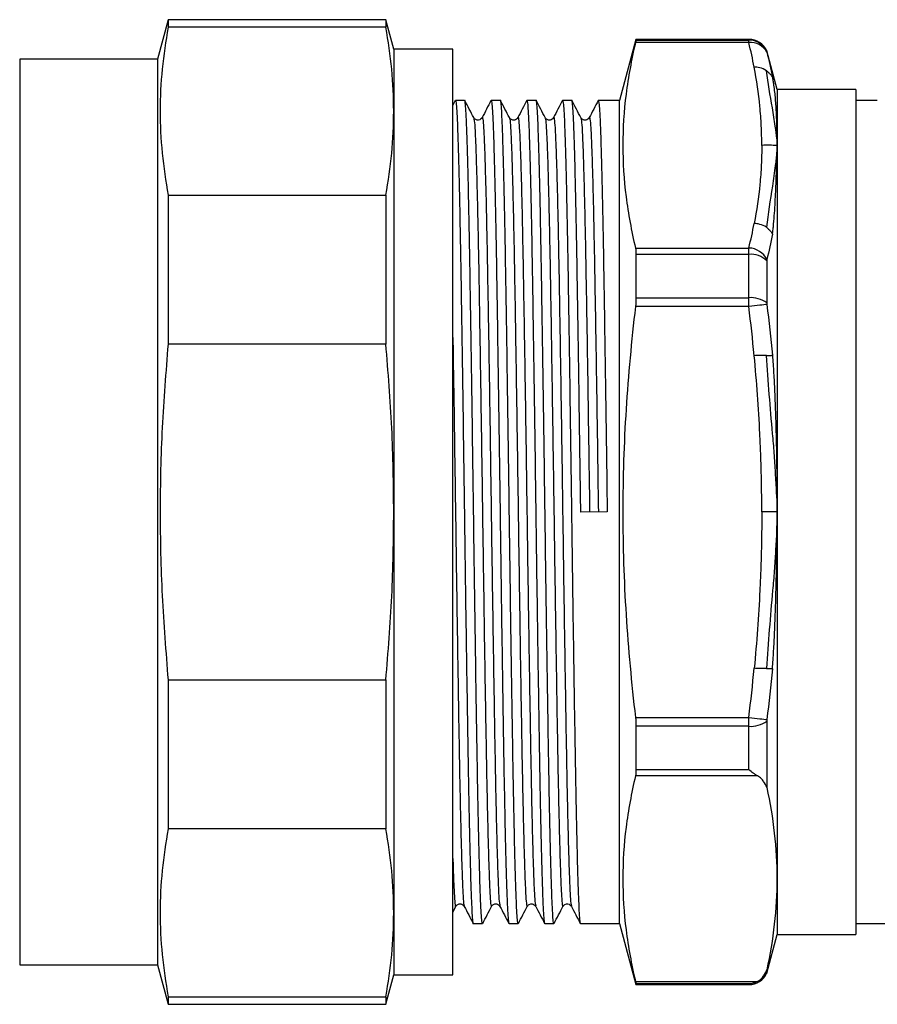
# Model space of a CAD drawing. Extents: x 32 to 396, y 81 to 261.
# Drawn here: x 105 to 149, y 207 to 257 of the extents above; entities that cross this region are included whole.
import ezdxf

# ---------------------------------------------------------------- set-up
doc = ezdxf.new("R2010")
doc.units = 0
doc.layers.get('0').update_dxf_attribs({"linetype": 'CONTINUOUS'})

msp = doc.modelspace()

# ---------------------------------------------------------------- linework, layer by layer
at = {"color": 7, "linetype": 'CONTINUOUS'}
for p, q in [((112.988, 257.032), (112.452, 255.032)), ((124.05, 257.032), (112.988, 257.032)), ((112.988, 257.032), (112.988, 256.648)), ((124.452, 255.532), (124.05, 257.032)), ((124.05, 257.032), (124.05, 256.648)), ((124.05, 256.648), (112.988, 256.648)), ((136.752, 256.032), (135.921, 252.932)), ((142.484, 256.032), (136.752, 256.032)), ((136.752, 256.032), (136.752, 255.998)), ((127.452, 255.532), (124.452, 255.532)), ((124.452, 255.532), (124.452, 252.383)), ((127.452, 232.032), (127.452, 255.532)), ((142.484, 255.865), (136.724, 255.865)), ((136.752, 255.998), (142.484, 255.998)), ((142.484, 255.865), (142.484, 255.998)), ((112.452, 255.032), (105.452, 255.032)), ((112.452, 255.032), (112.452, 209.032)), ((143.921, 253.482), (143.396, 255.442)), ((143.396, 255.442), (143.396, 255.409)), ((147.921, 253.482), (143.921, 253.482)), ((143.921, 253.482), (143.921, 210.582)), ((147.921, 253.482), (147.921, 210.582)), ((127.574, 252.924), (127.452, 252.69)), ((128.051, 252.932), (127.582, 252.932)), ((129.865, 252.932), (129.396, 252.932)), ((131.679, 252.932), (131.21, 252.932)), ((133.493, 252.932), (133.024, 252.932)), ((135.921, 252.932), (134.838, 252.932)), ((135.921, 232.032), (135.921, 252.932)), ((149.004, 252.932), (147.921, 252.932)), ((124.452, 252.383), (124.452, 232.032)), ((112.988, 248.118), (112.988, 240.561)), ((112.988, 248.118), (124.05, 248.118)), ((124.05, 248.118), (124.05, 240.561)), ((136.724, 245.437), (142.484, 245.437)), ((136.752, 245.116), (136.752, 242.913)), ((142.484, 245.116), (136.752, 245.116)), ((142.484, 245.116), (142.484, 245.437)), ((142.484, 242.913), (142.484, 245.116)), ((143.396, 244.795), (143.396, 242.646)), ((136.752, 242.913), (142.484, 242.913)), ((142.484, 242.46), (142.484, 242.913)), ((142.484, 242.46), (136.724, 242.46)), ((124.05, 240.561), (112.988, 240.561)), ((124.452, 232.032), (124.452, 211.68)), ((127.452, 208.532), (127.452, 232.032)), ((135.291, 232.041), (133.947, 232.022)), ((135.921, 211.132), (135.921, 232.032)), ((112.988, 223.502), (112.988, 215.945)), ((112.988, 223.502), (124.05, 223.502)), ((124.05, 223.502), (124.05, 215.945)), ((136.724, 221.603), (142.484, 221.603)), ((142.484, 221.15), (142.484, 221.603)), ((136.752, 221.15), (136.752, 218.947)), ((142.484, 221.15), (136.752, 221.15)), ((142.484, 218.947), (142.484, 221.15)), ((143.396, 221.417), (143.396, 218.043)), ((142.929, 218.626), (136.724, 218.626)), ((136.752, 218.947), (142.484, 218.947)), ((124.05, 215.945), (112.988, 215.945)), ((127.452, 211.715), (127.603, 212.005)), ((124.452, 211.68), (124.452, 208.532)), ((128.489, 211.132), (128.958, 211.132)), ((130.303, 211.132), (130.772, 211.132)), ((132.117, 211.132), (132.586, 211.132)), ((133.931, 211.132), (135.921, 211.132)), ((135.921, 211.132), (136.752, 208.032)), ((147.921, 211.132), (149.911, 211.132)), ((143.396, 208.621), (143.921, 210.582)), ((143.921, 210.582), (147.921, 210.582)), ((105.452, 209.032), (112.452, 209.032)), ((112.452, 209.032), (112.988, 207.032)), ((124.05, 207.032), (124.452, 208.532)), ((124.452, 208.532), (127.452, 208.532)), ((143.396, 208.781), (143.396, 208.621)), ((136.724, 208.198), (142.929, 208.198)), ((136.752, 208.065), (136.752, 208.032)), ((142.484, 208.065), (136.752, 208.065)), ((136.752, 208.032), (142.484, 208.032)), ((112.988, 207.415), (112.988, 207.032)), ((112.988, 207.415), (124.05, 207.415)), ((112.988, 207.032), (124.05, 207.032)), ((124.05, 207.415), (124.05, 207.032))]:
    msp.add_line(p, q, dxfattribs=at)
at = {"color": 8, "linetype": 'CONTINUOUS'}
for p, q in [((142.484, 255.998), (142.484, 256.032)), ((105.452, 255.032), (105.452, 209.032)), ((142.484, 208.032), (142.484, 208.065))]:
    msp.add_line(p, q, dxfattribs=at)
at = {"color": 7, "linetype": 'CONTINUOUS', "flags": 128}
for points in [[(143.401, 242.571), (143.335, 242.563), (143.251, 242.553), (143.15, 242.541), (143.035, 242.527), (142.908, 242.511), (142.772, 242.495), (142.63, 242.478), (142.484, 242.46)], [(142.484, 221.603), (142.63, 221.586), (142.772, 221.568), (142.908, 221.552), (143.035, 221.536), (143.15, 221.522), (143.251, 221.51), (143.335, 221.5), (143.401, 221.492)]]:
    msp.add_lwpolyline(points, dxfattribs=at)
at = {"color": 7, "linetype": 'CONTINUOUS'}
for centre, radius, start, end in [((142.484, 255.032), 1, 24.2276, 90), ((142.484, 254.998), 1, 24.2816, 90.0195), ((142.581, 254.934), 0.937, 28.9716, 95.9596), ((142.439, 244.36), 1.078, 26.911, 87.6215), ((142.568, 243.9), 1.219, 47.2084, 93.9552), ((142.579, 241.548), 1.368, 53.3387, 93.9826), ((142.579, 222.515), 1.368, 266.0174, 306.6613), ((142.484, 209.032), 1, 270, 335.7724)]:
    msp.add_arc(centre, radius, start, end, dxfattribs=at)
for points, knots in [([(112.988, 256.648), (112.875, 255.941), (112.65, 254.528), (112.555, 252.395), (112.648, 250.257), (112.875, 248.831), (112.988, 248.118)], [0, 0, 0, 0, 0.2489333, 0.4978497, 0.7489162, 1, 1, 1, 1]), ([(124.452, 252.383), (124.434, 253.094), (124.398, 254.518), (124.166, 255.937), (124.05, 256.648)], [0, 0, 0, 0, 0.49946, 1, 1, 1, 1]), ([(136.724, 255.865), (136.521, 254.996), (136.359, 254.127), (136.139, 252.389), (136.025, 250.651), (136.139, 248.913), (136.359, 247.175), (136.521, 246.306), (136.724, 245.437)], [0, 0, 0, 0, 0.25, 0.25, 0.5, 0.75, 0.75, 1, 1, 1, 1]), ([(143.396, 255.409), (143.396, 255.408), (143.397, 255.405), (143.398, 255.4), (143.398, 255.397), (143.399, 255.393), (143.401, 255.387)], [0.00000815019, 0.00000815019, 0.00000815019, 0.00000815019, 0.00005428387, 0.00005428387, 0.00005428387, 0.00008561287, 0.00008561287, 0.00008561287, 0.00008561287]), ([(143.374, 254.442), (143.266, 254.515), (143.149, 254.561), (142.932, 254.615), (142.832, 254.623), (142.757, 254.619)], [0, 0, 0, 0, 0.5, 0.5, 1, 1, 1, 1]), ([(143.14, 250.651), (143.14, 250.982), (143.132, 251.313), (143.1, 251.975), (143.076, 252.305), (142.98, 253.298), (142.884, 253.959), (142.757, 254.619)], [0, 0, 0, 0, 0.25, 0.25, 0.5, 0.5, 1, 1, 1, 1]), ([(143.907, 250.989), (143.883, 251.202), (143.857, 251.411), (143.784, 251.933), (143.734, 252.244), (143.564, 253.186), (143.464, 253.807), (143.374, 254.442)], [0.0861408, 0.0861408, 0.0861408, 0.0861408, 0.25, 0.25, 0.5, 0.5, 1, 1, 1, 1]), ([(143.374, 254.442), (143.401, 254.424), (143.427, 254.404), (143.478, 254.361), (143.502, 254.339), (143.547, 254.293), (143.568, 254.269), (143.606, 254.222), (143.623, 254.198), (143.654, 254.151), (143.667, 254.127), (143.678, 254.106)], [0, 0, 0, 0, 0.125, 0.125, 0.25, 0.25, 0.375, 0.375, 0.5, 0.5, 0.6298892, 0.6298892, 0.6298892, 0.6298892]), ([(143.678, 254.106), (143.692, 254.03), (143.705, 253.959), (143.726, 253.829), (143.735, 253.768), (143.76, 253.589), (143.774, 253.473), (143.812, 253.121), (143.831, 252.884), (143.863, 252.385), (143.876, 252.124), (143.896, 251.575), (143.903, 251.287), (143.907, 250.989)], [0, 0, 0, 0, 0.0625, 0.0625, 0.125, 0.125, 0.25, 0.25, 0.5, 0.5, 0.75, 0.75, 1, 1, 1, 1]), ([(127.582, 252.931), (127.593, 252.906), (127.615, 252.855), (127.648, 252.447), (127.679, 251.804), (127.711, 250.911), (127.743, 249.775), (127.777, 248.409), (127.81, 246.839), (127.842, 245.093), (127.873, 243.189), (127.905, 241.139), (127.938, 238.961), (127.971, 236.692), (128.004, 234.375), (128.03, 232.474), (128.056, 230.506), (128.084, 228.46), (128.12, 225.953), (128.157, 223.534), (128.192, 221.258), (128.226, 219.151), (128.26, 217.286), (128.294, 215.666), (128.327, 214.298), (128.36, 213.16), (128.392, 212.267), (128.423, 211.612), (128.456, 211.242), (128.478, 211.087), (128.489, 211.132), (128.489, 211.132)], [0, 0, 0, 0, 0.035825, 0.07157, 0.106892, 0.142393, 0.178257, 0.214257, 0.250166, 0.285758, 0.321039, 0.356711, 0.392657, 0.428648, 0.464457, 0.49986, 0.515486, 0.554417, 0.59369, 0.633011, 0.67208, 0.710669, 0.749537, 0.785446, 0.821447, 0.85731, 0.892812, 0.928134, 0.963879, 0.999852, 1, 1, 1, 1]), ([(128.958, 211.132), (128.947, 211.157), (128.925, 211.208), (128.893, 211.616), (128.862, 212.259), (128.83, 213.152), (128.797, 214.288), (128.764, 215.654), (128.731, 217.225), (128.699, 218.97), (128.668, 220.874), (128.635, 222.924), (128.602, 225.102), (128.569, 227.372), (128.537, 229.688), (128.505, 232.022), (128.474, 234.355), (128.441, 236.673), (128.408, 238.943), (128.375, 241.122), (128.342, 243.172), (128.311, 245.077), (128.279, 246.825), (128.246, 248.397), (128.213, 249.765), (128.18, 250.903), (128.148, 251.796), (128.117, 252.451), (128.085, 252.821), (128.063, 252.976), (128.051, 252.931), (128.051, 252.931)], [0, 0, 0, 0, 0.035824, 0.071568, 0.10689, 0.142391, 0.178253, 0.214253, 0.250162, 0.285753, 0.321033, 0.356705, 0.39265, 0.428641, 0.464449, 0.499852, 0.535255, 0.571063, 0.607053, 0.642998, 0.67867, 0.713951, 0.749542, 0.78545, 0.82145, 0.857312, 0.892814, 0.928135, 0.963879, 0.999852, 1, 1, 1, 1]), ([(128.51, 252.058), (128.435, 252.203), (128.285, 252.491), (128.134, 252.78), (128.059, 252.924)], [0, 0, 0, 0, 0.4999949, 1, 1, 1, 1]), ([(129.388, 252.924), (129.313, 252.78), (129.163, 252.491), (129.013, 252.203), (128.937, 252.058)], [0, 0, 0, 0, 0.500006, 1, 1, 1, 1]), ([(129.396, 252.931), (129.407, 252.906), (129.429, 252.855), (129.462, 252.447), (129.493, 251.804), (129.525, 250.911), (129.557, 249.775), (129.591, 248.409), (129.624, 246.839), (129.656, 245.093), (129.687, 243.189), (129.719, 241.139), (129.752, 238.961), (129.785, 236.692), (129.818, 234.375), (129.844, 232.474), (129.87, 230.506), (129.898, 228.46), (129.934, 225.953), (129.971, 223.534), (130.006, 221.258), (130.04, 219.151), (130.074, 217.286), (130.108, 215.666), (130.141, 214.298), (130.174, 213.16), (130.206, 212.267), (130.237, 211.612), (130.27, 211.242), (130.292, 211.087), (130.303, 211.132), (130.303, 211.132)], [0, 0, 0, 0, 0.035825, 0.07157, 0.106892, 0.142393, 0.178257, 0.214257, 0.250166, 0.285758, 0.321039, 0.356711, 0.392657, 0.428648, 0.464457, 0.49986, 0.515486, 0.554417, 0.59369, 0.633011, 0.67208, 0.710669, 0.749537, 0.785446, 0.821447, 0.85731, 0.892812, 0.928134, 0.963879, 0.999852, 1, 1, 1, 1]), ([(130.772, 211.132), (130.761, 211.157), (130.739, 211.208), (130.707, 211.616), (130.676, 212.259), (130.644, 213.152), (130.611, 214.288), (130.578, 215.654), (130.545, 217.225), (130.513, 218.97), (130.482, 220.874), (130.449, 222.924), (130.416, 225.102), (130.383, 227.372), (130.351, 229.688), (130.319, 232.022), (130.288, 234.355), (130.255, 236.673), (130.222, 238.943), (130.189, 241.122), (130.156, 243.172), (130.125, 245.077), (130.093, 246.825), (130.06, 248.397), (130.027, 249.765), (129.994, 250.903), (129.962, 251.796), (129.931, 252.451), (129.899, 252.821), (129.877, 252.976), (129.865, 252.931), (129.865, 252.931)], [0, 0, 0, 0, 0.035824, 0.071568, 0.10689, 0.142391, 0.178253, 0.214253, 0.250162, 0.285753, 0.321033, 0.356705, 0.39265, 0.428641, 0.464449, 0.499852, 0.535255, 0.571063, 0.607053, 0.642998, 0.67867, 0.713951, 0.749542, 0.78545, 0.82145, 0.857312, 0.892814, 0.928135, 0.963879, 0.999852, 1, 1, 1, 1]), ([(130.324, 252.058), (130.249, 252.203), (130.099, 252.491), (129.948, 252.78), (129.873, 252.924)], [0, 0, 0, 0, 0.499995, 1, 1, 1, 1]), ([(131.202, 252.924), (131.127, 252.78), (130.977, 252.491), (130.827, 252.203), (130.751, 252.058)], [0, 0, 0, 0, 0.500006, 1, 1, 1, 1]), ([(131.21, 252.931), (131.221, 252.906), (131.243, 252.855), (131.276, 252.447), (131.307, 251.804), (131.339, 250.911), (131.371, 249.775), (131.405, 248.409), (131.438, 246.839), (131.47, 245.093), (131.501, 243.189), (131.533, 241.139), (131.566, 238.961), (131.599, 236.692), (131.632, 234.375), (131.658, 232.474), (131.684, 230.506), (131.712, 228.46), (131.748, 225.953), (131.785, 223.534), (131.82, 221.258), (131.854, 219.151), (131.888, 217.286), (131.922, 215.666), (131.955, 214.298), (131.988, 213.16), (132.02, 212.267), (132.051, 211.612), (132.084, 211.242), (132.106, 211.087), (132.117, 211.132), (132.117, 211.132)], [0, 0, 0, 0, 0.035825, 0.07157, 0.106892, 0.142393, 0.178257, 0.214257, 0.250166, 0.285758, 0.321039, 0.356711, 0.392657, 0.428648, 0.464457, 0.49986, 0.515486, 0.554417, 0.59369, 0.633011, 0.67208, 0.710669, 0.749537, 0.785446, 0.821447, 0.85731, 0.892812, 0.928134, 0.963879, 0.999852, 1, 1, 1, 1]), ([(132.586, 211.132), (132.575, 211.157), (132.553, 211.208), (132.521, 211.616), (132.49, 212.259), (132.458, 213.152), (132.425, 214.288), (132.392, 215.654), (132.359, 217.225), (132.327, 218.97), (132.296, 220.874), (132.263, 222.924), (132.23, 225.102), (132.197, 227.372), (132.165, 229.688), (132.133, 232.022), (132.102, 234.355), (132.069, 236.673), (132.036, 238.943), (132.003, 241.122), (131.97, 243.172), (131.939, 245.077), (131.907, 246.825), (131.874, 248.397), (131.841, 249.765), (131.808, 250.903), (131.776, 251.796), (131.745, 252.451), (131.713, 252.821), (131.691, 252.976), (131.679, 252.931), (131.679, 252.931)], [0, 0, 0, 0, 0.035824, 0.071568, 0.10689, 0.142391, 0.178253, 0.214253, 0.250162, 0.285753, 0.321033, 0.356705, 0.39265, 0.428641, 0.464449, 0.499852, 0.535255, 0.571063, 0.607053, 0.642998, 0.67867, 0.713951, 0.749542, 0.78545, 0.82145, 0.857312, 0.892814, 0.928135, 0.963879, 0.999852, 1, 1, 1, 1]), ([(132.138, 252.058), (132.063, 252.203), (131.913, 252.491), (131.762, 252.78), (131.687, 252.924)], [0, 0, 0, 0, 0.499995, 1, 1, 1, 1]), ([(133.016, 252.924), (132.941, 252.78), (132.791, 252.491), (132.641, 252.203), (132.565, 252.058)], [0, 0, 0, 0, 0.500006, 1, 1, 1, 1]), ([(133.024, 252.931), (133.035, 252.906), (133.057, 252.855), (133.09, 252.447), (133.121, 251.804), (133.153, 250.911), (133.185, 249.775), (133.219, 248.409), (133.252, 246.839), (133.284, 245.093), (133.315, 243.189), (133.347, 241.139), (133.38, 238.961), (133.413, 236.692), (133.446, 234.375), (133.472, 232.474), (133.498, 230.506), (133.526, 228.46), (133.562, 225.953), (133.599, 223.534), (133.634, 221.258), (133.668, 219.151), (133.702, 217.286), (133.736, 215.666), (133.769, 214.298), (133.802, 213.16), (133.834, 212.267), (133.865, 211.612), (133.898, 211.242), (133.92, 211.087), (133.931, 211.132), (133.931, 211.132)], [0, 0, 0, 0, 0.035825, 0.07157, 0.106892, 0.142393, 0.178257, 0.214257, 0.250166, 0.285758, 0.321039, 0.356711, 0.392657, 0.428648, 0.464457, 0.49986, 0.515486, 0.554417, 0.59369, 0.633011, 0.67208, 0.710669, 0.749537, 0.785446, 0.821447, 0.85731, 0.892812, 0.928134, 0.963879, 0.999852, 1, 1, 1, 1]), ([(133.947, 232.022), (133.937, 232.797), (133.916, 234.355), (133.883, 236.673), (133.85, 238.943), (133.817, 241.122), (133.784, 243.172), (133.753, 245.077), (133.721, 246.825), (133.688, 248.397), (133.655, 249.765), (133.622, 250.903), (133.59, 251.796), (133.559, 252.451), (133.527, 252.821), (133.505, 252.976), (133.493, 252.931), (133.493, 252.931)], [0, 0, 0, 0, 0.070785, 0.14238, 0.21434, 0.286209, 0.357531, 0.428071, 0.499232, 0.571027, 0.643006, 0.714709, 0.785691, 0.856312, 0.92778, 0.999703, 1, 1, 1, 1]), ([(133.952, 252.058), (133.877, 252.203), (133.727, 252.491), (133.576, 252.78), (133.501, 252.924)], [0, 0, 0, 0, 0.499995, 1, 1, 1, 1]), ([(134.83, 252.924), (134.755, 252.78), (134.605, 252.491), (134.455, 252.203), (134.379, 252.058)], [0, 0, 0, 0, 0.500006, 1, 1, 1, 1]), ([(134.838, 252.931), (134.849, 252.906), (134.871, 252.855), (134.904, 252.447), (134.935, 251.804), (134.967, 250.911), (134.999, 249.775), (135.033, 248.409), (135.066, 246.839), (135.098, 245.093), (135.129, 243.189), (135.161, 241.139), (135.194, 238.961), (135.227, 236.692), (135.26, 234.375), (135.281, 232.816), (135.291, 232.041)], [0, 0, 0, 0, 0.071669, 0.143179, 0.213843, 0.284866, 0.356613, 0.428634, 0.500472, 0.571675, 0.642256, 0.713621, 0.785533, 0.857536, 0.929173, 1, 1, 1, 1]), ([(124.05, 248.118), (124.166, 248.827), (124.398, 250.247), (124.434, 251.67), (124.452, 252.383)], [0, 0, 0, 0, 0.499494, 1, 1, 1, 1]), ([(128.937, 252.058), (128.89, 252.002), (128.814, 251.913), (128.592, 251.946), (128.538, 252.02), (128.51, 252.058)], [0, 0, 0, 0, 0.454126, 0.719957, 1, 1, 1, 1]), ([(130.751, 252.058), (130.704, 252.002), (130.628, 251.913), (130.406, 251.946), (130.352, 252.02), (130.324, 252.058)], [0, 0, 0, 0, 0.454126, 0.719957, 1, 1, 1, 1]), ([(132.565, 252.058), (132.518, 252.002), (132.442, 251.913), (132.22, 251.946), (132.166, 252.02), (132.138, 252.058)], [0, 0, 0, 0, 0.454126, 0.719957, 1, 1, 1, 1]), ([(134.379, 252.058), (134.332, 252.002), (134.256, 251.913), (134.034, 251.946), (133.98, 252.02), (133.952, 252.058)], [0, 0, 0, 0, 0.454126, 0.719957, 1, 1, 1, 1]), ([(143.14, 250.651), (143.14, 250.32), (143.132, 249.989), (143.1, 249.328), (143.076, 248.997), (142.98, 248.005), (142.884, 247.344), (142.757, 246.683)], [0, 0, 0, 0, 0.25, 0.25, 0.5, 0.5, 1, 1, 1, 1]), ([(143.908, 250.649), (143.79, 250.649), (143.662, 250.65), (143.391, 250.664), (143.28, 250.651), (143.14, 250.651)], [0.0430814, 0.0430814, 0.0430814, 0.0430814, 0.5, 0.5, 1, 1, 1, 1]), ([(143.907, 250.303), (143.883, 250.081), (143.857, 249.856), (143.784, 249.282), (143.734, 248.93), (143.564, 247.872), (143.464, 247.179), (143.374, 246.493)], [0.0861406, 0.0861406, 0.0861406, 0.0861406, 0.25, 0.25, 0.5, 0.5, 1, 1, 1, 1]), ([(143.678, 246.145), (143.692, 246.221), (143.705, 246.302), (143.726, 246.475), (143.735, 246.565), (143.76, 246.839), (143.774, 247.025), (143.812, 247.579), (143.831, 247.947), (143.863, 248.661), (143.876, 249.006), (143.896, 249.671), (143.903, 249.992), (143.907, 250.303)], [0, 0, 0, 0, 0.0625, 0.0625, 0.125, 0.125, 0.25, 0.25, 0.5, 0.5, 0.75, 0.75, 1, 1, 1, 1]), ([(143.374, 246.493), (143.266, 246.565), (143.149, 246.611), (142.932, 246.668), (142.832, 246.68), (142.757, 246.683)], [0, 0, 0, 0, 0.5, 0.5, 1, 1, 1, 1]), ([(143.374, 246.493), (143.401, 246.475), (143.427, 246.455), (143.478, 246.413), (143.502, 246.391), (143.547, 246.344), (143.568, 246.32), (143.606, 246.272), (143.623, 246.247), (143.654, 246.196), (143.667, 246.17), (143.678, 246.145)], [0, 0, 0, 0, 0.125, 0.125, 0.25, 0.25, 0.375, 0.375, 0.5, 0.5, 0.6298891, 0.6298891, 0.6298891, 0.6298891]), ([(143.401, 244.848), (143.399, 244.842), (143.398, 244.836), (143.398, 244.829), (143.397, 244.819), (143.396, 244.807), (143.396, 244.795)], [0.00007624815, 0.00007624815, 0.00007624815, 0.00007624815, 0.00010834626, 0.00010834626, 0.00010834626, 0.0001537063, 0.0001537063, 0.0001537063, 0.0001537063]), ([(143.396, 242.646), (143.396, 242.632), (143.397, 242.617), (143.398, 242.602), (143.398, 242.592), (143.399, 242.582), (143.401, 242.571)], [0.00017069538, 0.00017069538, 0.00017069538, 0.00017069538, 0.00021674781, 0.00021674781, 0.00021674781, 0.00024815488, 0.00024815488, 0.00024815488, 0.00024815488]), ([(136.724, 242.46), (136.521, 240.722), (136.359, 238.984), (136.139, 235.508), (136.025, 232.032), (136.139, 228.555), (136.359, 225.079), (136.521, 223.341), (136.724, 221.603)], [0, 0, 0, 0, 0.25, 0.25, 0.5, 0.75, 0.75, 1, 1, 1, 1]), ([(112.988, 240.561), (112.875, 239.148), (112.65, 236.321), (112.555, 232.056), (112.648, 227.778), (112.875, 224.928), (112.988, 223.502)], [0, 0, 0, 0, 0.248933, 0.49785, 0.748916, 1, 1, 1, 1]), ([(124.452, 232.032), (124.434, 233.454), (124.398, 236.302), (124.166, 239.14), (124.05, 240.561)], [0, 0, 0, 0, 0.499459, 1, 1, 1, 1]), ([(143.374, 239.981), (143.266, 239.982), (143.149, 239.982), (142.932, 239.979), (142.832, 239.974), (142.757, 239.967)], [0, 0, 0, 0, 0.5, 0.5, 1, 1, 1, 1]), ([(143.14, 232.032), (143.14, 232.362), (143.138, 232.693), (143.13, 233.355), (143.124, 233.686), (143.108, 234.348), (143.098, 234.679), (143.074, 235.34), (143.06, 235.671), (142.98, 237.325), (142.884, 238.647), (142.757, 239.967)], [0, 0, 0, 0, 0.125, 0.125, 0.25, 0.25, 0.375, 0.375, 0.5, 0.5, 1, 1, 1, 1]), ([(143.374, 239.981), (143.428, 239.98), (143.479, 239.979), (143.569, 239.98), (143.608, 239.981), (143.654, 239.986), (143.667, 239.989), (143.678, 239.992)], [0, 0, 0, 0, 0.25, 0.25, 0.5, 0.5, 0.6298892, 0.6298892, 0.6298892, 0.6298892]), ([(143.907, 232.741), (143.902, 232.837), (143.898, 232.932), (143.876, 233.359), (143.858, 233.691), (143.819, 234.354), (143.798, 234.685), (143.749, 235.349), (143.723, 235.681), (143.571, 237.344), (143.464, 238.659), (143.374, 239.981)], [0.0890248, 0.0890248, 0.0890248, 0.0890248, 0.125, 0.125, 0.25, 0.25, 0.375, 0.375, 0.5, 0.5, 1, 1, 1, 1]), ([(143.678, 239.992), (143.692, 239.841), (143.705, 239.69), (143.726, 239.388), (143.735, 239.238), (143.761, 238.786), (143.776, 238.485), (143.817, 237.581), (143.838, 236.978), (143.888, 235.167), (143.903, 233.955), (143.907, 232.741)], [0, 0, 0, 0, 0.0625, 0.0625, 0.125, 0.125, 0.25, 0.25, 0.5, 0.5, 1, 1, 1, 1]), ([(124.05, 223.502), (124.166, 224.92), (124.398, 227.759), (124.434, 230.606), (124.452, 232.032)], [0, 0, 0, 0, 0.499494, 1, 1, 1, 1]), ([(143.14, 232.032), (143.14, 231.701), (143.138, 231.37), (143.13, 230.708), (143.124, 230.377), (143.108, 229.715), (143.098, 229.385), (143.074, 228.723), (143.06, 228.392), (142.98, 226.739), (142.884, 225.416), (142.757, 224.096)], [0, 0, 0, 0, 0.125, 0.125, 0.25, 0.25, 0.375, 0.375, 0.5, 0.5, 1, 1, 1, 1]), ([(143.908, 232.032), (143.79, 232.032), (143.662, 232.032), (143.391, 232.032), (143.28, 232.032), (143.14, 232.032)], [0.0430814, 0.0430814, 0.0430814, 0.0430814, 0.5, 0.5, 1, 1, 1, 1]), ([(143.907, 231.322), (143.902, 231.227), (143.898, 231.131), (143.876, 230.704), (143.858, 230.373), (143.819, 229.71), (143.798, 229.378), (143.749, 228.714), (143.723, 228.382), (143.571, 226.719), (143.464, 225.404), (143.374, 224.082)], [0.0890248, 0.0890248, 0.0890248, 0.0890248, 0.125, 0.125, 0.25, 0.25, 0.375, 0.375, 0.5, 0.5, 1, 1, 1, 1]), ([(143.678, 224.071), (143.692, 224.222), (143.705, 224.373), (143.726, 224.675), (143.735, 224.826), (143.761, 225.277), (143.776, 225.579), (143.817, 226.482), (143.838, 227.085), (143.888, 228.896), (143.903, 230.108), (143.907, 231.322)], [0, 0, 0, 0, 0.0625, 0.0625, 0.125, 0.125, 0.25, 0.25, 0.5, 0.5, 1, 1, 1, 1]), ([(143.374, 224.082), (143.266, 224.081), (143.149, 224.081), (142.932, 224.085), (142.832, 224.089), (142.757, 224.096)], [0, 0, 0, 0, 0.5, 0.5, 1, 1, 1, 1]), ([(143.374, 224.082), (143.428, 224.083), (143.479, 224.084), (143.569, 224.083), (143.608, 224.082), (143.654, 224.077), (143.667, 224.074), (143.678, 224.071)], [0, 0, 0, 0, 0.25, 0.25, 0.5, 0.5, 0.6298895, 0.6298895, 0.6298895, 0.6298895]), ([(143.401, 221.492), (143.399, 221.48), (143.398, 221.467), (143.397, 221.456), (143.396, 221.442), (143.396, 221.429), (143.396, 221.417)], [0.00012529054, 0.00012529054, 0.00012529054, 0.00012529054, 0.00016188538, 0.00016188538, 0.00016188538, 0.0002027666, 0.0002027666, 0.0002027666, 0.0002027666]), ([(136.724, 218.626), (136.521, 217.757), (136.359, 216.888), (136.139, 215.15), (136.025, 213.412), (136.139, 211.674), (136.359, 209.936), (136.521, 209.067), (136.724, 208.198)], [0, 0, 0, 0, 0.25, 0.25, 0.5, 0.75, 0.75, 1, 1, 1, 1]), ([(142.929, 218.626), (142.857, 218.667), (142.784, 218.715), (142.635, 218.822), (142.559, 218.883), (142.484, 218.947)], [0, 0, 0, 0, 0.5, 0.5, 1, 1, 1, 1]), ([(143.396, 218.043), (143.359, 218.147), (143.309, 218.249), (143.2, 218.399), (143.157, 218.448), (143.057, 218.541), (143, 218.586), (142.929, 218.626)], [0, 0, 0, 0, 0.5, 0.5, 0.75, 0.75, 1, 1, 1, 1]), ([(143.396, 218.043), (143.56, 217.271), (143.689, 216.5), (143.863, 214.956), (143.953, 213.412), (143.863, 211.868), (143.689, 210.324), (143.56, 209.553), (143.396, 208.781)], [0, 0, 0, 0, 0.25, 0.25, 0.5, 0.75, 0.75, 1, 1, 1, 1]), ([(112.988, 215.945), (112.875, 215.238), (112.65, 213.825), (112.555, 211.692), (112.648, 209.553), (112.875, 208.128), (112.988, 207.415)], [0, 0, 0, 0, 0.248933, 0.49785, 0.748916, 1, 1, 1, 1]), ([(124.452, 211.68), (124.434, 212.391), (124.398, 213.815), (124.166, 215.234), (124.05, 215.945)], [0, 0, 0, 0, 0.499459, 1, 1, 1, 1]), ([(127.603, 212.005), (127.631, 212.043), (127.685, 212.117), (127.907, 212.15), (127.983, 212.061), (128.03, 212.005)], [0, 0, 0, 0, 0.280043, 0.545874, 1, 1, 1, 1]), ([(128.03, 212.005), (128.106, 211.86), (128.256, 211.572), (128.406, 211.283), (128.481, 211.139)], [0, 0, 0, 0, 0.499994, 1, 1, 1, 1]), ([(128.966, 211.139), (129.041, 211.283), (129.192, 211.572), (129.342, 211.86), (129.417, 212.005)], [0, 0, 0, 0, 0.500005, 1, 1, 1, 1]), ([(129.417, 212.005), (129.445, 212.043), (129.499, 212.117), (129.721, 212.15), (129.797, 212.061), (129.844, 212.005)], [0, 0, 0, 0, 0.2800435, 0.5458738, 1, 1, 1, 1]), ([(129.844, 212.005), (129.92, 211.86), (130.07, 211.572), (130.22, 211.283), (130.295, 211.139)], [0, 0, 0, 0, 0.499994, 1, 1, 1, 1]), ([(130.78, 211.139), (130.855, 211.283), (131.006, 211.572), (131.156, 211.86), (131.231, 212.005)], [0, 0, 0, 0, 0.500005, 1, 1, 1, 1]), ([(131.231, 212.005), (131.259, 212.043), (131.313, 212.117), (131.535, 212.15), (131.611, 212.061), (131.658, 212.005)], [0, 0, 0, 0, 0.280043, 0.545874, 1, 1, 1, 1]), ([(131.658, 212.005), (131.734, 211.86), (131.884, 211.572), (132.034, 211.283), (132.109, 211.139)], [0, 0, 0, 0, 0.499994, 1, 1, 1, 1]), ([(132.594, 211.139), (132.669, 211.283), (132.82, 211.572), (132.97, 211.86), (133.045, 212.005)], [0, 0, 0, 0, 0.500005, 1, 1, 1, 1]), ([(133.045, 212.005), (133.073, 212.043), (133.127, 212.117), (133.349, 212.15), (133.425, 212.061), (133.472, 212.005)], [0, 0, 0, 0, 0.280043, 0.545874, 1, 1, 1, 1]), ([(133.472, 212.005), (133.548, 211.86), (133.698, 211.572), (133.848, 211.283), (133.923, 211.139)], [0, 0, 0, 0, 0.499994, 1, 1, 1, 1]), ([(124.05, 207.415), (124.166, 208.124), (124.398, 209.543), (124.434, 210.967), (124.452, 211.68)], [0, 0, 0, 0, 0.499494, 1, 1, 1, 1]), ([(142.929, 208.198), (143, 208.238), (143.057, 208.283), (143.157, 208.376), (143.2, 208.425), (143.309, 208.575), (143.359, 208.677), (143.396, 208.781)], [0, 0, 0, 0, 0.25, 0.25, 0.5, 0.5, 1, 1, 1, 1]), ([(142.929, 208.198), (142.857, 208.157), (142.784, 208.126), (142.635, 208.082), (142.559, 208.069), (142.484, 208.065)], [0, 0, 0, 0, 0.5, 0.5, 1, 1, 1, 1])]:
    msp.add_open_spline(points, degree=3, knots=knots, dxfattribs=at)
for points in [[(136.752, 255.998), (136.752, 255.989), (136.742, 255.944), (136.724, 255.865)], [(142.757, 254.619), (142.676, 255.035), (142.585, 255.45), (142.484, 255.865)], [(143.401, 255.387), (143.503, 254.962), (143.596, 254.536), (143.677, 254.109)], [(143.907, 250.989), (143.908, 250.877), (143.908, 250.764), (143.908, 250.649)], [(143.908, 250.649), (143.908, 250.535), (143.908, 250.42), (143.907, 250.303)], [(142.484, 245.437), (142.585, 245.852), (142.676, 246.268), (142.757, 246.683)], [(143.677, 246.144), (143.596, 245.711), (143.503, 245.279), (143.401, 244.848)], [(136.724, 245.437), (136.742, 245.358), (136.752, 245.249), (136.752, 245.116)], [(136.752, 242.913), (136.752, 242.772), (136.742, 242.617), (136.724, 242.46)], [(143.401, 242.571), (143.503, 241.714), (143.596, 240.856), (143.677, 239.997)], [(142.757, 239.967), (142.676, 240.799), (142.585, 241.63), (142.484, 242.46)], [(143.907, 232.741), (143.908, 232.505), (143.908, 232.268), (143.908, 232.032)], [(143.908, 232.032), (143.908, 231.795), (143.908, 231.559), (143.907, 231.322)], [(142.484, 221.603), (142.585, 222.433), (142.676, 223.264), (142.757, 224.096)], [(143.677, 224.066), (143.596, 223.207), (143.503, 222.349), (143.401, 221.492)], [(136.724, 221.603), (136.742, 221.446), (136.752, 221.291), (136.752, 221.15)], [(136.752, 218.947), (136.752, 218.814), (136.742, 218.705), (136.724, 218.626)], [(136.724, 208.198), (136.742, 208.119), (136.752, 208.074), (136.752, 208.065)]]:
    msp.add_open_spline(points, degree=3, dxfattribs=at)
at = {"color": 8, "linetype": 'CONTINUOUS'}
for points, knots in [([(128.51, 252.03), (128.52, 252.001), (128.543, 251.936), (128.578, 251.43), (128.615, 250.596), (128.653, 249.435), (128.691, 247.969), (128.73, 246.229), (128.767, 244.258), (128.803, 242.081), (128.842, 239.725), (128.88, 237.224), (128.919, 234.641), (128.956, 232.028), (128.992, 229.415), (129.031, 226.833), (129.069, 224.332), (129.108, 221.976), (129.144, 219.8), (129.181, 217.83), (129.22, 216.091), (129.259, 214.624), (129.297, 213.467), (129.333, 212.621), (129.37, 212.131), (129.399, 211.938), (129.414, 212.019), (129.417, 212.033)], [0, 0, 0, 0, 0.033163, 0.074754, 0.115941, 0.157632, 0.199613, 0.241521, 0.282998, 0.324239, 0.366017, 0.408012, 0.449862, 0.491211, 0.53256, 0.57441, 0.616405, 0.658183, 0.699424, 0.740901, 0.782809, 0.82479, 0.866481, 0.907669, 0.949259, 0.991211, 1, 1, 1, 1]), ([(128.937, 252.03), (128.94, 252.044), (128.956, 252.125), (128.984, 251.932), (129.022, 251.443), (129.058, 250.596), (129.096, 249.439), (129.135, 247.972), (129.173, 246.234), (129.21, 244.263), (129.247, 242.087), (129.285, 239.731), (129.324, 237.23), (129.362, 234.648), (129.399, 232.035), (129.436, 229.422), (129.474, 226.84), (129.513, 224.338), (129.551, 221.982), (129.588, 219.806), (129.625, 217.834), (129.663, 216.095), (129.702, 214.628), (129.74, 213.467), (129.776, 212.634), (129.811, 212.127), (129.834, 212.062), (129.844, 212.033)], [0, 0, 0, 0, 0.008779, 0.05073, 0.092321, 0.133509, 0.1752, 0.217181, 0.259089, 0.300565, 0.341807, 0.383584, 0.42558, 0.46743, 0.508779, 0.550128, 0.591978, 0.633973, 0.675751, 0.716992, 0.758469, 0.800377, 0.842358, 0.884049, 0.925236, 0.966827, 1, 1, 1, 1]), ([(130.324, 252.03), (130.334, 252.001), (130.357, 251.936), (130.392, 251.43), (130.429, 250.596), (130.467, 249.435), (130.505, 247.969), (130.544, 246.229), (130.581, 244.258), (130.617, 242.081), (130.656, 239.725), (130.694, 237.224), (130.733, 234.641), (130.77, 232.028), (130.806, 229.415), (130.845, 226.833), (130.883, 224.332), (130.922, 221.976), (130.958, 219.8), (130.995, 217.83), (131.034, 216.091), (131.073, 214.624), (131.111, 213.467), (131.147, 212.621), (131.184, 212.131), (131.213, 211.938), (131.228, 212.019), (131.231, 212.033)], [0, 0, 0, 0, 0.033163, 0.074754, 0.115941, 0.157632, 0.199613, 0.241521, 0.282998, 0.324239, 0.366017, 0.408012, 0.449862, 0.491211, 0.53256, 0.57441, 0.616405, 0.658183, 0.699424, 0.740901, 0.782809, 0.82479, 0.866481, 0.907669, 0.949259, 0.991211, 1, 1, 1, 1]), ([(130.751, 252.03), (130.754, 252.044), (130.77, 252.125), (130.798, 251.932), (130.836, 251.443), (130.872, 250.596), (130.91, 249.439), (130.949, 247.972), (130.987, 246.234), (131.024, 244.263), (131.061, 242.087), (131.099, 239.731), (131.138, 237.23), (131.176, 234.648), (131.213, 232.035), (131.25, 229.422), (131.288, 226.84), (131.327, 224.338), (131.365, 221.982), (131.402, 219.806), (131.439, 217.834), (131.477, 216.095), (131.516, 214.628), (131.554, 213.467), (131.59, 212.634), (131.625, 212.127), (131.648, 212.062), (131.658, 212.033)], [0, 0, 0, 0, 0.008779, 0.05073, 0.092321, 0.133509, 0.1752, 0.217181, 0.259089, 0.300565, 0.341807, 0.383584, 0.42558, 0.46743, 0.508779, 0.550128, 0.591978, 0.633973, 0.675751, 0.716992, 0.758469, 0.800377, 0.842358, 0.884049, 0.925236, 0.966827, 1, 1, 1, 1]), ([(132.138, 252.03), (132.148, 252.001), (132.171, 251.936), (132.206, 251.43), (132.243, 250.596), (132.281, 249.435), (132.319, 247.969), (132.358, 246.229), (132.395, 244.258), (132.431, 242.081), (132.47, 239.725), (132.508, 237.224), (132.547, 234.641), (132.584, 232.028), (132.62, 229.415), (132.659, 226.833), (132.697, 224.332), (132.736, 221.976), (132.772, 219.8), (132.809, 217.83), (132.848, 216.091), (132.887, 214.624), (132.925, 213.467), (132.961, 212.621), (132.998, 212.131), (133.027, 211.938), (133.042, 212.019), (133.045, 212.033)], [0, 0, 0, 0, 0.033163, 0.074754, 0.115941, 0.157632, 0.199613, 0.241521, 0.282998, 0.324239, 0.366017, 0.408012, 0.449862, 0.491211, 0.53256, 0.57441, 0.616405, 0.658183, 0.699424, 0.740901, 0.782809, 0.82479, 0.866481, 0.907669, 0.949259, 0.991211, 1, 1, 1, 1]), ([(132.565, 252.03), (132.568, 252.044), (132.584, 252.125), (132.612, 251.932), (132.65, 251.443), (132.686, 250.596), (132.724, 249.439), (132.763, 247.972), (132.801, 246.234), (132.838, 244.263), (132.875, 242.087), (132.913, 239.731), (132.952, 237.23), (132.99, 234.648), (133.027, 232.035), (133.064, 229.422), (133.102, 226.84), (133.141, 224.338), (133.179, 221.982), (133.216, 219.806), (133.253, 217.834), (133.291, 216.095), (133.33, 214.628), (133.368, 213.467), (133.404, 212.634), (133.439, 212.127), (133.462, 212.062), (133.472, 212.033)], [0, 0, 0, 0, 0.008779, 0.05073, 0.092321, 0.133509, 0.1752, 0.217181, 0.259089, 0.300565, 0.341807, 0.383584, 0.42558, 0.46743, 0.508779, 0.550128, 0.591978, 0.633973, 0.675751, 0.716992, 0.758469, 0.800377, 0.842358, 0.884049, 0.925236, 0.966827, 1, 1, 1, 1]), ([(133.952, 252.03), (133.962, 252.001), (133.985, 251.936), (134.02, 251.43), (134.057, 250.596), (134.095, 249.435), (134.133, 247.969), (134.172, 246.229), (134.209, 244.258), (134.245, 242.081), (134.284, 239.725), (134.322, 237.224), (134.361, 234.641), (134.385, 232.896), (134.398, 232.028)], [0, 0, 0, 0, 0.0675123, 0.1521822, 0.2360311, 0.3209054, 0.4063693, 0.491685, 0.5761225, 0.660081, 0.7451314, 0.8306249, 0.9158225, 1, 1, 1, 1]), ([(134.379, 252.03), (134.382, 252.044), (134.398, 252.125), (134.426, 251.932), (134.464, 251.443), (134.5, 250.596), (134.538, 249.439), (134.577, 247.972), (134.615, 246.234), (134.652, 244.263), (134.689, 242.087), (134.727, 239.731), (134.766, 237.23), (134.804, 234.648), (134.829, 232.902), (134.841, 232.035)], [0, 0, 0, 0, 0.017255, 0.09971, 0.181456, 0.26241, 0.344354, 0.426867, 0.509237, 0.590759, 0.671818, 0.753932, 0.836473, 0.918729, 1, 1, 1, 1]), ([(127.452, 240.885), (127.458, 240.498), (127.477, 239.328), (127.51, 237.225), (127.548, 234.649), (127.585, 232.034), (127.622, 229.422), (127.66, 226.84), (127.699, 224.338), (127.737, 221.982), (127.774, 219.806), (127.811, 217.834), (127.849, 216.095), (127.888, 214.628), (127.926, 213.467), (127.962, 212.634), (127.997, 212.127), (128.02, 212.062), (128.03, 212.033)], [0, 0, 0, 0, 0.032627, 0.098532, 0.16421, 0.229101, 0.293992, 0.359669, 0.425575, 0.491139, 0.555861, 0.620952, 0.686721, 0.752603, 0.818032, 0.882669, 0.94794, 1, 1, 1, 1]), ([(127.452, 214.44), (127.462, 214.116), (127.485, 213.391), (127.519, 212.626), (127.556, 212.129), (127.585, 211.939), (127.6, 212.019), (127.603, 212.033)], [0, 0, 0, 0, 0.199775, 0.446626, 0.695894, 0.947325, 1, 1, 1, 1])]:
    msp.add_open_spline(points, degree=3, knots=knots, dxfattribs=at)

doc.saveas('drawing.dxf')
